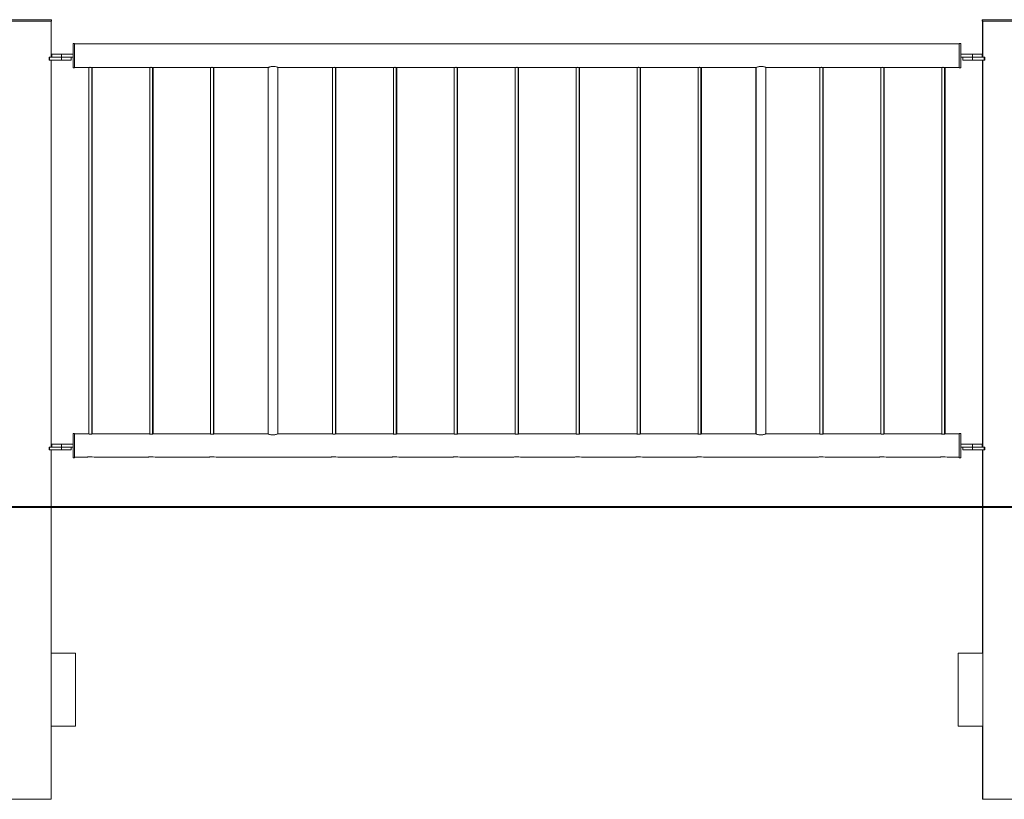
# Model space of a CAD drawing. Units: millimetres. Extents: x 0 to 42, y 0 to 29.8.
# Drawn here: x 21.9 to 23.9, y 6.7 to 8.3 of the extents above; entities that cross this region are included whole.
import ezdxf

# ---------------------------------------------------------------- set-up
doc = ezdxf.new("R2010")
doc.units = ezdxf.units.MM
doc.layers.add('LE_NORM', color=179, linetype='Continuous', lineweight=40)

msp = doc.modelspace()

# ---------------------------------------------------------------- linework, layer by layer
at = {"color": 7, "linetype": 'Continuous', "lineweight": 0}
for p, q in [((21.8678, 8.25672), (21.9578, 8.25672)), ((21.8678, 8.25372), (21.9578, 8.25372)), ((21.95725, 8.17972), (21.95725, 8.25372)), ((21.9578, 8.25372), (21.9578, 8.25672)), ((23.8677, 8.25672), (23.8677, 8.25372)), ((23.8677, 8.25672), (23.8679, 8.25672)), ((23.8677, 8.25372), (23.8679, 8.25372)), ((23.8679, 8.25672), (23.8679, 8.25372)), ((23.8679, 8.25672), (23.9579, 8.25672)), ((23.8679, 8.25372), (23.9579, 8.25372)), ((23.86825, 8.25372), (23.86825, 8.17972)), ((23.86845, 8.25372), (23.86845, 8.17972)), ((22.0024, 8.20772), (22.0022, 8.20772)), ((22.0022, 8.20772), (22.0022, 8.18572)), ((22.0054, 8.20772), (22.0024, 8.20772)), ((22.0024, 8.18272), (22.0024, 8.20772)), ((22.0054, 8.18272), (22.0054, 8.20772)), ((23.8204, 8.20687), (22.0054, 8.20687)), ((23.8204, 8.20772), (23.8202, 8.20772)), ((23.8202, 8.20772), (23.8202, 8.20687)), ((23.8234, 8.20772), (23.8204, 8.20772)), ((23.8204, 8.18272), (23.8204, 8.20772)), ((23.8234, 8.18272), (23.8234, 8.20772)), ((21.9582, 8.18572), (21.9582, 8.17972)), ((21.9582, 8.18572), (21.9584, 8.18572)), ((21.9584, 8.18572), (21.9584, 8.17972)), ((21.9584, 8.18572), (21.9784, 8.18572)), ((21.9784, 8.18572), (21.9784, 8.17972)), ((21.9784, 8.18572), (22.0024, 8.18572)), ((22.0024, 8.15772), (22.0024, 8.18272)), ((22.0054, 8.15772), (22.0054, 8.18272)), ((23.8204, 8.15772), (23.8204, 8.18272)), ((23.8234, 8.18572), (23.8474, 8.18572)), ((23.8234, 8.15772), (23.8234, 8.18272)), ((23.8474, 8.18572), (23.8474, 8.17972)), ((23.8474, 8.18572), (23.8674, 8.18572)), ((23.8674, 8.17972), (23.8674, 8.18572)), ((21.95308, 8.17972), (21.95308, 8.17372)), ((21.95308, 8.17972), (21.95408, 8.17972)), ((21.95308, 8.17372), (21.95408, 8.17372)), ((21.95408, 8.17972), (21.95408, 8.17372)), ((21.95408, 8.17972), (21.9781, 8.17972)), ((21.95408, 8.17372), (21.9781, 8.17372)), ((21.95725, 7.37972), (21.95725, 8.17372)), ((21.9781, 8.17972), (21.9781, 8.17372)), ((21.9781, 8.17372), (21.9981, 8.17372)), ((21.9782, 8.17972), (21.9784, 8.17972)), ((21.9784, 8.17972), (22.0024, 8.17972)), ((21.9981, 8.17372), (21.9981, 8.17972)), ((22.0022, 8.17972), (22.0022, 8.15772)), ((23.8234, 8.17972), (23.8474, 8.17972)), ((23.8274, 8.17972), (23.8274, 8.17372)), ((23.8274, 8.17372), (23.8276, 8.17372)), ((23.8276, 8.17972), (23.8276, 8.17372)), ((23.8276, 8.17372), (23.8476, 8.17372)), ((23.8474, 8.17972), (23.8476, 8.17972)), ((23.8476, 8.17972), (23.8476, 8.17372)), ((23.8476, 8.17972), (23.87161, 8.17972)), ((23.8476, 8.17372), (23.87161, 8.17372)), ((23.86825, 8.17372), (23.86825, 7.37972)), ((23.86845, 8.17372), (23.86845, 7.37972)), ((23.87161, 8.17972), (23.87161, 8.17372)), ((23.87161, 8.17972), (23.87261, 8.17972)), ((23.87161, 8.17372), (23.87261, 8.17372)), ((23.87261, 8.17372), (23.87261, 8.17972)), ((22.0022, 8.15772), (22.0024, 8.15772)), ((22.0024, 8.15772), (22.0054, 8.15772)), ((22.0054, 8.15857), (22.03316, 8.15857)), ((22.0344, 8.15876), (22.0344, 7.40643)), ((22.0404, 7.40642), (22.0404, 8.15876)), ((22.0412, 7.40654), (22.0412, 8.15865)), ((22.04159, 8.15857), (22.15816, 8.15857)), ((22.1594, 8.15876), (22.1594, 7.40643)), ((22.1654, 7.40642), (22.1654, 8.15876)), ((22.1662, 7.40654), (22.1662, 8.15865)), ((22.16659, 8.15857), (22.28316, 8.15857)), ((22.2844, 8.15876), (22.2844, 7.40643)), ((22.2904, 7.40642), (22.2904, 8.15876)), ((22.2912, 7.40654), (22.2912, 8.15865)), ((22.29159, 8.15857), (22.40215, 8.15857)), ((22.4022, 8.15857), (22.4022, 7.40687)), ((22.4024, 8.15867), (22.4024, 7.40677)), ((22.4224, 7.40687), (22.4224, 8.15857)), ((22.42251, 8.15857), (22.53316, 8.15857)), ((22.5344, 8.15876), (22.5344, 7.40643)), ((22.5404, 7.40642), (22.5404, 8.15876)), ((22.5412, 7.40654), (22.5412, 8.15865)), ((22.54159, 8.15857), (22.65816, 8.15857)), ((22.6594, 8.15876), (22.6594, 7.40643)), ((22.6654, 7.40642), (22.6654, 8.15876)), ((22.6662, 7.40654), (22.6662, 8.15865)), ((22.66659, 8.15857), (22.78316, 8.15857)), ((22.7844, 8.15876), (22.7844, 7.40643)), ((22.7904, 7.40642), (22.7904, 8.15876)), ((22.7912, 7.40654), (22.7912, 8.15865)), ((22.79159, 8.15857), (22.90816, 8.15857)), ((22.9094, 8.15876), (22.9094, 7.40643)), ((22.9154, 7.40642), (22.9154, 8.15876)), ((22.9162, 7.40654), (22.9162, 8.15865)), ((22.91659, 8.15857), (23.03316, 8.15857)), ((23.0344, 8.15876), (23.0344, 7.40643)), ((23.0404, 7.40642), (23.0404, 8.15876)), ((23.0412, 7.40654), (23.0412, 8.15865)), ((23.04159, 8.15857), (23.15816, 8.15857)), ((23.1594, 8.15876), (23.1594, 7.40643)), ((23.1654, 7.40642), (23.1654, 8.15876)), ((23.1662, 7.40654), (23.1662, 8.15865)), ((23.16659, 8.15857), (23.28316, 8.15857)), ((23.2844, 8.15876), (23.2844, 7.40643)), ((23.2904, 7.40642), (23.2904, 8.15876)), ((23.2912, 7.40654), (23.2912, 8.15865)), ((23.29159, 8.15857), (23.40315, 8.15857)), ((23.4032, 8.15857), (23.4032, 7.40687)), ((23.4034, 8.15867), (23.4034, 7.40677)), ((23.4234, 7.40687), (23.4234, 8.15857)), ((23.42351, 8.15857), (23.53316, 8.15857)), ((23.5344, 8.15876), (23.5344, 7.40643)), ((23.5404, 7.40642), (23.5404, 8.15876)), ((23.5412, 7.40654), (23.5412, 8.15865)), ((23.54159, 8.15857), (23.65816, 8.15857)), ((23.6594, 8.15876), (23.6594, 7.40643)), ((23.6654, 7.40642), (23.6654, 8.15876)), ((23.6662, 7.40654), (23.6662, 8.15865)), ((23.66659, 8.15857), (23.78316, 8.15857)), ((23.7844, 8.15876), (23.7844, 7.40643)), ((23.7904, 7.40642), (23.7904, 8.15876)), ((23.7912, 7.40654), (23.7912, 8.15865)), ((23.79159, 8.15857), (23.8204, 8.15857)), ((23.8202, 8.15857), (23.8202, 8.15772)), ((23.8202, 8.15772), (23.8204, 8.15772)), ((23.8204, 8.15772), (23.8234, 8.15772)), ((22.0024, 7.40772), (22.0022, 7.40772)), ((22.0022, 7.40772), (22.0022, 7.38572)), ((22.0054, 7.40772), (22.0024, 7.40772)), ((22.0024, 7.35772), (22.0024, 7.40772)), ((22.0054, 7.35772), (22.0054, 7.40772)), ((22.03191, 7.40687), (22.0054, 7.40687)), ((22.03267, 7.40687), (22.03191, 7.40687)), ((22.15691, 7.40687), (22.04292, 7.40687)), ((22.15767, 7.40687), (22.15691, 7.40687)), ((22.28191, 7.40687), (22.16792, 7.40687)), ((22.28267, 7.40687), (22.28191, 7.40687)), ((22.40215, 7.40687), (22.29292, 7.40687)), ((22.53191, 7.40687), (22.42251, 7.40687)), ((22.53267, 7.40687), (22.53191, 7.40687)), ((22.65691, 7.40687), (22.54292, 7.40687)), ((22.65767, 7.40687), (22.65691, 7.40687)), ((22.78191, 7.40687), (22.66792, 7.40687)), ((22.78267, 7.40687), (22.78191, 7.40687)), ((22.90691, 7.40687), (22.79292, 7.40687)), ((22.90767, 7.40687), (22.90691, 7.40687)), ((23.03191, 7.40687), (22.91792, 7.40687)), ((23.03267, 7.40687), (23.03191, 7.40687)), ((23.15691, 7.40687), (23.04292, 7.40687)), ((23.15767, 7.40687), (23.15691, 7.40687)), ((23.28191, 7.40687), (23.16792, 7.40687)), ((23.28267, 7.40687), (23.28191, 7.40687)), ((23.40315, 7.40687), (23.29292, 7.40687)), ((23.53191, 7.40687), (23.42351, 7.40687)), ((23.53267, 7.40687), (23.53191, 7.40687)), ((23.65691, 7.40687), (23.54292, 7.40687)), ((23.65767, 7.40687), (23.65691, 7.40687)), ((23.78191, 7.40687), (23.66792, 7.40687)), ((23.78267, 7.40687), (23.78191, 7.40687)), ((23.8204, 7.40687), (23.79292, 7.40687)), ((23.8204, 7.40772), (23.8202, 7.40772)), ((23.8202, 7.40772), (23.8202, 7.40687)), ((23.8234, 7.40772), (23.8204, 7.40772)), ((23.8204, 7.35772), (23.8204, 7.40772)), ((23.8234, 7.35772), (23.8234, 7.40772)), ((21.95308, 7.37972), (21.95308, 7.37372)), ((21.95308, 7.37972), (21.95408, 7.37972)), ((21.95308, 7.37372), (21.95408, 7.37372)), ((21.95408, 7.37972), (21.95408, 7.37372)), ((21.95408, 7.37972), (21.9781, 7.37972)), ((21.95408, 7.37372), (21.9781, 7.37372)), ((21.95725, 6.95672), (21.95725, 7.37372)), ((21.9582, 7.38572), (21.9582, 7.37972)), ((21.9582, 7.38572), (21.9584, 7.38572)), ((21.9584, 7.38572), (21.9584, 7.37972)), ((21.9584, 7.38572), (21.9784, 7.38572)), ((21.9781, 7.37972), (21.9781, 7.37372)), ((21.9781, 7.37372), (21.9981, 7.37372)), ((21.9782, 7.37972), (21.9784, 7.37972)), ((21.9784, 7.38572), (21.9784, 7.37972)), ((21.9784, 7.38572), (22.0024, 7.38572)), ((21.9784, 7.37972), (22.0024, 7.37972)), ((21.9981, 7.37372), (21.9981, 7.37972)), ((22.0022, 7.37972), (22.0022, 7.35772)), ((23.8234, 7.38572), (23.8474, 7.38572)), ((23.8234, 7.37972), (23.8474, 7.37972)), ((23.8274, 7.37972), (23.8274, 7.37372)), ((23.8274, 7.37372), (23.8276, 7.37372)), ((23.8276, 7.37972), (23.8276, 7.37372)), ((23.8276, 7.37372), (23.8476, 7.37372)), ((23.8474, 7.38572), (23.8474, 7.37972)), ((23.8474, 7.38572), (23.8674, 7.38572)), ((23.8474, 7.37972), (23.8476, 7.37972)), ((23.8476, 7.37972), (23.8476, 7.37372)), ((23.8476, 7.37972), (23.87161, 7.37972)), ((23.8476, 7.37372), (23.87161, 7.37372)), ((23.8674, 7.37972), (23.8674, 7.38572)), ((23.86825, 7.37372), (23.86825, 6.95672)), ((23.86845, 7.37372), (23.86845, 6.95672)), ((23.87161, 7.37972), (23.87161, 7.37372)), ((23.87161, 7.37972), (23.87261, 7.37972)), ((23.87161, 7.37372), (23.87261, 7.37372)), ((23.87261, 7.37372), (23.87261, 7.37972)), ((22.0022, 7.35772), (22.0024, 7.35772)), ((22.0024, 7.35772), (22.0054, 7.35772)), ((22.0054, 7.35857), (22.02946, 7.35857)), ((22.02947, 7.35857), (22.03015, 7.35857)), ((22.04545, 7.35857), (22.15446, 7.35857)), ((22.15447, 7.35857), (22.15515, 7.35857)), ((22.17045, 7.35857), (22.27946, 7.35857)), ((22.27947, 7.35857), (22.28015, 7.35857)), ((22.29545, 7.35857), (22.52946, 7.35857)), ((22.52947, 7.35857), (22.53015, 7.35857)), ((22.54545, 7.35857), (22.65446, 7.35857)), ((22.65447, 7.35857), (22.65515, 7.35857)), ((22.67045, 7.35857), (22.77946, 7.35857)), ((22.77947, 7.35857), (22.78015, 7.35857)), ((22.79545, 7.35857), (22.90446, 7.35857)), ((22.90447, 7.35857), (22.90515, 7.35857)), ((22.92045, 7.35857), (23.02946, 7.35857)), ((23.02947, 7.35857), (23.03015, 7.35857)), ((23.04545, 7.35857), (23.15446, 7.35857)), ((23.15447, 7.35857), (23.15515, 7.35857)), ((23.17045, 7.35857), (23.27946, 7.35857)), ((23.27947, 7.35857), (23.28015, 7.35857)), ((23.29545, 7.35857), (23.52946, 7.35857)), ((23.52947, 7.35857), (23.53015, 7.35857)), ((23.54545, 7.35857), (23.65446, 7.35857)), ((23.65447, 7.35857), (23.65515, 7.35857)), ((23.67045, 7.35857), (23.77946, 7.35857)), ((23.77947, 7.35857), (23.78015, 7.35857)), ((23.79545, 7.35857), (23.8204, 7.35857)), ((23.8202, 7.35857), (23.8202, 7.35772)), ((23.8202, 7.35772), (23.8204, 7.35772)), ((23.8204, 7.35772), (23.8234, 7.35772)), ((21.95725, 6.80672), (21.95725, 6.95672)), ((21.95725, 6.95672), (22.00725, 6.95672)), ((22.00725, 6.95672), (22.00725, 6.80672)), ((23.81845, 6.95672), (23.81825, 6.95672)), ((23.81825, 6.95672), (23.81825, 6.80672)), ((23.81845, 6.95672), (23.81845, 6.80672)), ((23.86845, 6.95672), (23.81845, 6.95672)), ((23.86845, 6.80672), (23.86845, 6.95672)), ((21.95725, 6.65672), (21.95725, 6.80672)), ((22.00725, 6.80672), (21.95725, 6.80672)), ((23.81825, 6.80672), (23.81845, 6.80672)), ((23.81845, 6.80672), (23.86845, 6.80672)), ((23.86825, 6.80672), (23.86825, 6.65672)), ((23.86845, 6.80672), (23.86845, 6.65672)), ((21.9128, 6.65672), (21.86835, 6.65672)), ((21.95725, 6.65672), (21.9128, 6.65672)), ((23.86845, 6.65672), (23.86825, 6.65672)), ((23.95735, 6.65672), (23.86845, 6.65672))]:
    msp.add_line(p, q, dxfattribs=at)
for centre, start, end in [((22.0374, 7.33516), 71.03161, 108.70896), ((22.1624, 7.33516), 71.03161, 108.70896), ((22.2874, 7.33516), 71.03161, 108.70896), ((22.5374, 7.33516), 71.03161, 108.70896), ((22.6624, 7.33516), 71.03161, 108.70896), ((22.7874, 7.33516), 71.03161, 108.70896), ((22.9124, 7.33516), 71.03153, 108.70904), ((23.0374, 7.33516), 71.03181, 108.70876), ((23.1624, 7.33516), 71.03181, 108.70876), ((23.2874, 7.33516), 71.03181, 108.70876), ((23.5374, 7.33516), 71.03181, 108.70876), ((23.6624, 7.33516), 71.03181, 108.70876), ((23.7874, 7.33516), 71.03181, 108.70876)]:
    msp.add_arc(centre, 0.02476, start, end, dxfattribs=at)
for points, knots in [([(22.03316, 8.15857), (22.03319, 8.15858), (22.03327, 8.15859), (22.03396, 8.15871), (22.03501, 8.15884), (22.03623, 8.15893), (22.03705, 8.15894), (22.0374, 8.15895)], [0, 0, 0, 0, 0.2030944, 0.4146693, 0.6289593, 0.8448396, 1, 1, 1, 1]), ([(22.0374, 8.15895), (22.03787, 8.15894), (22.03882, 8.15892), (22.04008, 8.1588), (22.04104, 8.15868), (22.04159, 8.15858), (22.04159, 8.15858), (22.04159, 8.15858)], [0, 0, 0, 0, 0.2125492, 0.4250628, 0.639625, 0.8555772, 1, 1, 1, 1]), ([(22.15816, 8.15857), (22.15819, 8.15858), (22.15827, 8.15859), (22.15896, 8.15871), (22.16001, 8.15884), (22.16123, 8.15893), (22.16205, 8.15894), (22.1624, 8.15895)], [0, 0, 0, 0, 0.2030944, 0.4146693, 0.6289593, 0.8448396, 1, 1, 1, 1]), ([(22.1624, 8.15895), (22.16287, 8.15894), (22.16382, 8.15892), (22.16508, 8.1588), (22.16604, 8.15868), (22.16659, 8.15858), (22.16659, 8.15858), (22.16659, 8.15858)], [0, 0, 0, 0, 0.2125492, 0.4250628, 0.639625, 0.8555772, 1, 1, 1, 1]), ([(22.28316, 8.15857), (22.28319, 8.15858), (22.28327, 8.15859), (22.28396, 8.15871), (22.28501, 8.15884), (22.28623, 8.15893), (22.28705, 8.15894), (22.2874, 8.15895)], [0, 0, 0, 0, 0.2030944, 0.4146693, 0.6289593, 0.8448396, 1, 1, 1, 1]), ([(22.2874, 8.15895), (22.28787, 8.15894), (22.28882, 8.15892), (22.29008, 8.1588), (22.29104, 8.15868), (22.29159, 8.15858), (22.29159, 8.15858), (22.29159, 8.15858)], [0, 0, 0, 0, 0.2125492, 0.4250628, 0.639625, 0.8555772, 1, 1, 1, 1]), ([(22.42251, 8.15863), (22.42255, 8.15861), (22.42265, 8.15857), (22.42174, 8.15895), (22.41992, 8.15963), (22.41763, 8.16028), (22.41545, 8.16066), (22.41321, 8.16089), (22.41039, 8.16084), (22.40733, 8.16033), (22.40471, 8.15958), (22.40281, 8.15886), (22.40218, 8.15859), (22.40215, 8.15857), (22.40215, 8.15857)], [0, 0, 0, 0, 0.0426194, 0.1405838, 0.24166, 0.3502137, 0.4046438, 0.4609206, 0.5623973, 0.6588712, 0.7613116, 0.8715984, 0.9799815, 1, 1, 1, 1]), ([(22.53316, 8.15857), (22.53319, 8.15858), (22.53327, 8.15859), (22.53396, 8.15871), (22.53501, 8.15884), (22.53623, 8.15893), (22.53705, 8.15894), (22.5374, 8.15895)], [0, 0, 0, 0, 0.2030944, 0.4146693, 0.6289593, 0.8448396, 1, 1, 1, 1]), ([(22.5374, 8.15895), (22.53787, 8.15894), (22.53882, 8.15892), (22.54008, 8.1588), (22.54104, 8.15868), (22.54159, 8.15858), (22.54159, 8.15858), (22.54159, 8.15858)], [0, 0, 0, 0, 0.2125492, 0.4250628, 0.639625, 0.8555772, 1, 1, 1, 1]), ([(22.65816, 8.15857), (22.65819, 8.15858), (22.65827, 8.15859), (22.65896, 8.15871), (22.66001, 8.15884), (22.66123, 8.15893), (22.66205, 8.15894), (22.6624, 8.15895)], [0, 0, 0, 0, 0.2030944, 0.4146693, 0.6289593, 0.8448396, 1, 1, 1, 1]), ([(22.6624, 8.15895), (22.66287, 8.15894), (22.66382, 8.15892), (22.66508, 8.1588), (22.66604, 8.15868), (22.66659, 8.15858), (22.66659, 8.15858), (22.66659, 8.15858)], [0, 0, 0, 0, 0.2125492, 0.4250628, 0.639625, 0.8555772, 1, 1, 1, 1]), ([(22.78316, 8.15857), (22.78319, 8.15858), (22.78327, 8.15859), (22.78396, 8.15871), (22.78501, 8.15884), (22.78623, 8.15893), (22.78705, 8.15894), (22.7874, 8.15895)], [0, 0, 0, 0, 0.2030944, 0.4146693, 0.6289593, 0.8448396, 1, 1, 1, 1]), ([(22.7874, 8.15895), (22.78787, 8.15894), (22.78882, 8.15892), (22.79008, 8.1588), (22.79104, 8.15868), (22.79159, 8.15858), (22.79159, 8.15858), (22.79159, 8.15858)], [0, 0, 0, 0, 0.2125492, 0.4250628, 0.639625, 0.8555772, 1, 1, 1, 1]), ([(22.90816, 8.15857), (22.90819, 8.15858), (22.90827, 8.15859), (22.90896, 8.15871), (22.91001, 8.15884), (22.91123, 8.15893), (22.91205, 8.15894), (22.9124, 8.15895)], [0, 0, 0, 0, 0.2030944, 0.4146693, 0.6289593, 0.8448396, 1, 1, 1, 1]), ([(22.9124, 8.15895), (22.91287, 8.15894), (22.91382, 8.15892), (22.91508, 8.1588), (22.91604, 8.15868), (22.91659, 8.15858), (22.91659, 8.15858), (22.91659, 8.15858)], [0, 0, 0, 0, 0.21256755, 0.42506613, 0.63961693, 0.85557671, 1, 1, 1, 1]), ([(23.03316, 8.15857), (23.03319, 8.15858), (23.03327, 8.15859), (23.03397, 8.15871), (23.03501, 8.15884), (23.03623, 8.15893), (23.03705, 8.15894), (23.0374, 8.15895)], [0, 0, 0, 0, 0.203098, 0.4146932, 0.628987, 0.8448546, 1, 1, 1, 1]), ([(23.0374, 8.15895), (23.03787, 8.15894), (23.03882, 8.15892), (23.04008, 8.1588), (23.04104, 8.15868), (23.04159, 8.15858), (23.04159, 8.15858), (23.04159, 8.15858)], [0, 0, 0, 0, 0.2125815, 0.4250763, 0.6396233, 0.8555793, 1, 1, 1, 1]), ([(23.15816, 8.15857), (23.15819, 8.15858), (23.15827, 8.15859), (23.15897, 8.15871), (23.16001, 8.15884), (23.16123, 8.15893), (23.16205, 8.15894), (23.1624, 8.15895)], [0, 0, 0, 0, 0.203098, 0.4146932, 0.628987, 0.8448546, 1, 1, 1, 1]), ([(23.1624, 8.15895), (23.16287, 8.15894), (23.16382, 8.15892), (23.16508, 8.1588), (23.16604, 8.15868), (23.16659, 8.15858), (23.16659, 8.15858), (23.16659, 8.15858)], [0, 0, 0, 0, 0.2125815, 0.4250763, 0.6396233, 0.8555793, 1, 1, 1, 1]), ([(23.28316, 8.15857), (23.28319, 8.15858), (23.28327, 8.15859), (23.28397, 8.15871), (23.28501, 8.15884), (23.28623, 8.15893), (23.28705, 8.15894), (23.2874, 8.15895)], [0, 0, 0, 0, 0.203098, 0.4146932, 0.628987, 0.8448546, 1, 1, 1, 1]), ([(23.2874, 8.15895), (23.28787, 8.15894), (23.28882, 8.15892), (23.29008, 8.1588), (23.29104, 8.15868), (23.29159, 8.15858), (23.29159, 8.15858), (23.29159, 8.15858)], [0, 0, 0, 0, 0.2125815, 0.4250763, 0.6396233, 0.8555793, 1, 1, 1, 1]), ([(23.42351, 8.15863), (23.42355, 8.15861), (23.42365, 8.15857), (23.42274, 8.15895), (23.42092, 8.15963), (23.41863, 8.16028), (23.41645, 8.16066), (23.41421, 8.16089), (23.41139, 8.16084), (23.40833, 8.16033), (23.40571, 8.15958), (23.40381, 8.15886), (23.40318, 8.15859), (23.40315, 8.15857), (23.40315, 8.15857)], [0, 0, 0, 0, 0.0426196, 0.1405853, 0.2416616, 0.3502155, 0.4046458, 0.4609191, 0.5623997, 0.6588737, 0.7613115, 0.8715966, 0.9799815, 1, 1, 1, 1]), ([(23.53316, 8.15857), (23.53319, 8.15858), (23.53327, 8.15859), (23.53397, 8.15871), (23.53501, 8.15884), (23.53623, 8.15893), (23.53705, 8.15894), (23.5374, 8.15895)], [0, 0, 0, 0, 0.203098, 0.4146932, 0.628987, 0.8448546, 1, 1, 1, 1]), ([(23.5374, 8.15895), (23.53787, 8.15894), (23.53882, 8.15892), (23.54008, 8.1588), (23.54104, 8.15868), (23.54159, 8.15858), (23.54159, 8.15858), (23.54159, 8.15858)], [0, 0, 0, 0, 0.2125815, 0.4250763, 0.6396233, 0.8555793, 1, 1, 1, 1]), ([(23.65816, 8.15857), (23.65819, 8.15858), (23.65827, 8.15859), (23.65897, 8.15871), (23.66001, 8.15884), (23.66123, 8.15893), (23.66205, 8.15894), (23.6624, 8.15895)], [0, 0, 0, 0, 0.203098, 0.4146932, 0.628987, 0.8448546, 1, 1, 1, 1]), ([(23.6624, 8.15895), (23.66287, 8.15894), (23.66382, 8.15892), (23.66508, 8.1588), (23.66604, 8.15868), (23.66659, 8.15858), (23.66659, 8.15858), (23.66659, 8.15858)], [0, 0, 0, 0, 0.2125815, 0.4250763, 0.6396233, 0.8555793, 1, 1, 1, 1]), ([(23.78316, 8.15857), (23.78319, 8.15858), (23.78327, 8.15859), (23.78397, 8.15871), (23.78501, 8.15884), (23.78623, 8.15893), (23.78705, 8.15894), (23.7874, 8.15895)], [0, 0, 0, 0, 0.203098, 0.4146932, 0.628987, 0.8448546, 1, 1, 1, 1]), ([(23.7874, 8.15895), (23.78787, 8.15894), (23.78882, 8.15892), (23.79008, 8.1588), (23.79104, 8.15868), (23.79159, 8.15858), (23.79159, 8.15858), (23.79159, 8.15858)], [0, 0, 0, 0, 0.2125815, 0.4250763, 0.6396233, 0.8555793, 1, 1, 1, 1]), ([(22.03191, 7.40686), (22.03189, 7.40686), (22.03181, 7.40688), (22.0323, 7.40677), (22.03331, 7.40657), (22.03483, 7.40634), (22.03664, 7.40621), (22.03853, 7.40623), (22.04026, 7.40638), (22.04171, 7.40661), (22.04263, 7.4068), (22.04303, 7.40689), (22.04293, 7.40687), (22.04292, 7.40687)], [0, 0, 0, 0, 0.0329788, 0.1374284, 0.2427431, 0.350477, 0.4585568, 0.5642082, 0.6684759, 0.7745172, 0.8827383, 0.9902144, 1, 1, 1, 1]), ([(22.15691, 7.40686), (22.15689, 7.40686), (22.15681, 7.40688), (22.1573, 7.40677), (22.15831, 7.40657), (22.15983, 7.40634), (22.16164, 7.40621), (22.16353, 7.40623), (22.16526, 7.40638), (22.16671, 7.40661), (22.16763, 7.4068), (22.16803, 7.40689), (22.16793, 7.40687), (22.16792, 7.40687)], [0, 0, 0, 0, 0.0329788, 0.1374284, 0.2427431, 0.350477, 0.4585568, 0.5642082, 0.6684759, 0.7745172, 0.8827383, 0.9902144, 1, 1, 1, 1]), ([(22.28191, 7.40686), (22.28189, 7.40686), (22.28181, 7.40688), (22.2823, 7.40677), (22.28331, 7.40657), (22.28483, 7.40634), (22.28664, 7.40621), (22.28853, 7.40623), (22.29026, 7.40638), (22.29171, 7.40661), (22.29263, 7.4068), (22.29303, 7.40689), (22.29293, 7.40687), (22.29292, 7.40687)], [0, 0, 0, 0, 0.0329788, 0.1374284, 0.2427431, 0.350477, 0.4585568, 0.5642082, 0.6684759, 0.7745172, 0.8827383, 0.9902144, 1, 1, 1, 1]), ([(22.40215, 7.40687), (22.40225, 7.40683), (22.40246, 7.40674), (22.40406, 7.4061), (22.40648, 7.40532), (22.40966, 7.40467), (22.41312, 7.40451), (22.41633, 7.40488), (22.41914, 7.40556), (22.42133, 7.40632), (22.42257, 7.40684), (22.42253, 7.40682), (22.42251, 7.40682)], [0, 0, 0, 0, 0.1011093, 0.202036, 0.3077498, 0.4188198, 0.524317, 0.6214259, 0.7207043, 0.8287057, 0.9392881, 1, 1, 1, 1]), ([(22.53191, 7.40686), (22.53189, 7.40686), (22.53181, 7.40688), (22.5323, 7.40677), (22.53331, 7.40657), (22.53483, 7.40634), (22.53664, 7.40621), (22.53853, 7.40623), (22.54026, 7.40638), (22.54171, 7.40661), (22.54263, 7.4068), (22.54303, 7.40689), (22.54293, 7.40687), (22.54292, 7.40687)], [0, 0, 0, 0, 0.0329788, 0.1374284, 0.2427431, 0.350477, 0.4585568, 0.5642082, 0.6684759, 0.7745172, 0.8827383, 0.9902144, 1, 1, 1, 1]), ([(22.65691, 7.40686), (22.65689, 7.40686), (22.65681, 7.40688), (22.6573, 7.40677), (22.65831, 7.40657), (22.65983, 7.40634), (22.66164, 7.40621), (22.66353, 7.40623), (22.66526, 7.40638), (22.66671, 7.40661), (22.66763, 7.4068), (22.66803, 7.40689), (22.66793, 7.40687), (22.66792, 7.40687)], [0, 0, 0, 0, 0.0329788, 0.1374284, 0.2427431, 0.350477, 0.4585568, 0.5642082, 0.6684759, 0.7745172, 0.8827383, 0.9902144, 1, 1, 1, 1]), ([(22.78191, 7.40686), (22.78189, 7.40686), (22.78181, 7.40688), (22.7823, 7.40677), (22.78331, 7.40657), (22.78483, 7.40634), (22.78664, 7.40621), (22.78853, 7.40623), (22.79026, 7.40638), (22.79171, 7.40661), (22.79263, 7.4068), (22.79303, 7.40689), (22.79293, 7.40687), (22.79292, 7.40687)], [0, 0, 0, 0, 0.0329788, 0.1374284, 0.2427431, 0.350477, 0.4585568, 0.5642082, 0.6684759, 0.7745172, 0.8827383, 0.9902144, 1, 1, 1, 1]), ([(22.90691, 7.40686), (22.90689, 7.40686), (22.90681, 7.40688), (22.9073, 7.40677), (22.90831, 7.40657), (22.90983, 7.40634), (22.91164, 7.40621), (22.91353, 7.40623), (22.91526, 7.40638), (22.91671, 7.40661), (22.91763, 7.4068), (22.91803, 7.40689), (22.91793, 7.40687), (22.91792, 7.40687)], [0, 0, 0, 0, 0.0329787, 0.1374284, 0.242743, 0.350477, 0.4585567, 0.564208, 0.6684822, 0.7745182, 0.8827392, 0.9902153, 1, 1, 1, 1]), ([(23.03191, 7.40686), (23.03189, 7.40686), (23.03181, 7.40688), (23.03229, 7.40677), (23.03331, 7.40657), (23.03483, 7.40634), (23.03664, 7.40621), (23.03853, 7.40623), (23.04026, 7.40638), (23.04171, 7.40661), (23.04263, 7.4068), (23.04303, 7.40689), (23.04293, 7.40687), (23.04292, 7.40687)], [0, 0, 0, 0, 0.032979, 0.1374283, 0.2427462, 0.3504797, 0.458559, 0.5642099, 0.6684836, 0.7745192, 0.8827397, 0.9902154, 1, 1, 1, 1]), ([(23.15691, 7.40686), (23.15689, 7.40686), (23.15681, 7.40688), (23.15729, 7.40677), (23.15831, 7.40657), (23.15983, 7.40634), (23.16164, 7.40621), (23.16353, 7.40623), (23.16526, 7.40638), (23.16671, 7.40661), (23.16763, 7.4068), (23.16803, 7.40689), (23.16793, 7.40687), (23.16792, 7.40687)], [0, 0, 0, 0, 0.032979, 0.1374283, 0.2427462, 0.3504797, 0.458559, 0.5642099, 0.6684836, 0.7745192, 0.8827397, 0.9902154, 1, 1, 1, 1]), ([(23.28191, 7.40686), (23.28189, 7.40686), (23.28181, 7.40688), (23.28229, 7.40677), (23.28331, 7.40657), (23.28483, 7.40634), (23.28664, 7.40621), (23.28853, 7.40623), (23.29026, 7.40638), (23.29171, 7.40661), (23.29263, 7.4068), (23.29303, 7.40689), (23.29293, 7.40687), (23.29292, 7.40687)], [0, 0, 0, 0, 0.032979, 0.1374283, 0.2427462, 0.3504797, 0.458559, 0.5642099, 0.6684836, 0.7745192, 0.8827397, 0.9902154, 1, 1, 1, 1]), ([(23.40315, 7.40687), (23.40325, 7.40683), (23.40346, 7.40674), (23.40506, 7.4061), (23.40748, 7.40532), (23.41066, 7.40467), (23.41412, 7.40451), (23.41733, 7.40488), (23.42014, 7.40556), (23.42233, 7.40632), (23.42357, 7.40684), (23.42353, 7.40682), (23.42351, 7.40682)], [0, 0, 0, 0, 0.1011087, 0.202037, 0.3077509, 0.4188241, 0.5243177, 0.6214229, 0.7207044, 0.8287058, 0.9392882, 1, 1, 1, 1]), ([(23.53191, 7.40686), (23.53189, 7.40686), (23.53181, 7.40688), (23.53229, 7.40677), (23.53331, 7.40657), (23.53483, 7.40634), (23.53664, 7.40621), (23.53853, 7.40623), (23.54026, 7.40638), (23.54171, 7.40661), (23.54263, 7.4068), (23.54303, 7.40689), (23.54293, 7.40687), (23.54292, 7.40687)], [0, 0, 0, 0, 0.032979, 0.1374283, 0.2427462, 0.3504797, 0.458559, 0.5642099, 0.6684836, 0.7745192, 0.8827397, 0.9902154, 1, 1, 1, 1]), ([(23.65691, 7.40686), (23.65689, 7.40686), (23.65681, 7.40688), (23.65729, 7.40677), (23.65831, 7.40657), (23.65983, 7.40634), (23.66164, 7.40621), (23.66353, 7.40623), (23.66526, 7.40638), (23.66671, 7.40661), (23.66763, 7.4068), (23.66803, 7.40689), (23.66793, 7.40687), (23.66792, 7.40687)], [0, 0, 0, 0, 0.032979, 0.1374283, 0.2427462, 0.3504797, 0.458559, 0.5642099, 0.6684836, 0.7745192, 0.8827397, 0.9902154, 1, 1, 1, 1]), ([(23.78191, 7.40686), (23.78189, 7.40686), (23.78181, 7.40688), (23.78229, 7.40677), (23.78331, 7.40657), (23.78483, 7.40634), (23.78664, 7.40621), (23.78853, 7.40623), (23.79026, 7.40638), (23.79171, 7.40661), (23.79263, 7.4068), (23.79303, 7.40689), (23.79293, 7.40687), (23.79292, 7.40687)], [0, 0, 0, 0, 0.032979, 0.1374283, 0.2427462, 0.3504797, 0.458559, 0.5642099, 0.6684836, 0.7745192, 0.8827397, 0.9902154, 1, 1, 1, 1]), ([(22.03015, 7.35857), (22.03023, 7.3586), (22.0304, 7.35866), (22.0317, 7.35907), (22.03366, 7.35953), (22.03584, 7.3599), (22.03732, 7.35991), (22.03785, 7.35991)], [0, 0, 0, 0, 0.212727, 0.4252139, 0.6443837, 0.8697207, 1, 1, 1, 1]), ([(22.15515, 7.35857), (22.15523, 7.3586), (22.1554, 7.35866), (22.1567, 7.35907), (22.15866, 7.35953), (22.16084, 7.3599), (22.16232, 7.35991), (22.16285, 7.35991)], [0, 0, 0, 0, 0.212727, 0.4252139, 0.6443837, 0.8697207, 1, 1, 1, 1]), ([(22.28015, 7.35857), (22.28023, 7.3586), (22.2804, 7.35866), (22.2817, 7.35907), (22.28366, 7.35953), (22.28584, 7.3599), (22.28732, 7.35991), (22.28785, 7.35991)], [0, 0, 0, 0, 0.212727, 0.4252139, 0.6443837, 0.8697207, 1, 1, 1, 1]), ([(22.53015, 7.35857), (22.53023, 7.3586), (22.5304, 7.35866), (22.5317, 7.35907), (22.53366, 7.35953), (22.53584, 7.3599), (22.53732, 7.35991), (22.53785, 7.35991)], [0, 0, 0, 0, 0.212727, 0.4252139, 0.6443837, 0.8697207, 1, 1, 1, 1]), ([(22.65515, 7.35857), (22.65523, 7.3586), (22.6554, 7.35866), (22.6567, 7.35907), (22.65866, 7.35953), (22.66084, 7.3599), (22.66232, 7.35991), (22.66285, 7.35991)], [0, 0, 0, 0, 0.212727, 0.4252139, 0.6443837, 0.8697207, 1, 1, 1, 1]), ([(22.78015, 7.35857), (22.78023, 7.3586), (22.7804, 7.35866), (22.7817, 7.35907), (22.78366, 7.35953), (22.78584, 7.3599), (22.78732, 7.35991), (22.78785, 7.35991)], [0, 0, 0, 0, 0.212727, 0.4252139, 0.6443837, 0.8697207, 1, 1, 1, 1]), ([(22.90515, 7.35857), (22.90523, 7.3586), (22.9054, 7.35866), (22.9067, 7.35907), (22.90866, 7.35953), (22.91084, 7.3599), (22.91232, 7.35991), (22.91285, 7.35991)], [0, 0, 0, 0, 0.212729, 0.425218, 0.6443899, 0.8697291, 1, 1, 1, 1]), ([(23.03015, 7.35857), (23.03023, 7.3586), (23.0304, 7.35866), (23.0317, 7.35907), (23.03366, 7.35953), (23.03584, 7.3599), (23.03732, 7.35991), (23.03785, 7.35991)], [0, 0, 0, 0, 0.2127256, 0.4252188, 0.6443903, 0.8697293, 1, 1, 1, 1]), ([(23.15515, 7.35857), (23.15523, 7.3586), (23.1554, 7.35866), (23.1567, 7.35907), (23.15866, 7.35953), (23.16084, 7.3599), (23.16232, 7.35991), (23.16285, 7.35991)], [0, 0, 0, 0, 0.2127256, 0.4252188, 0.6443903, 0.8697293, 1, 1, 1, 1]), ([(23.28015, 7.35857), (23.28023, 7.3586), (23.2804, 7.35866), (23.2817, 7.35907), (23.28366, 7.35953), (23.28584, 7.3599), (23.28732, 7.35991), (23.28785, 7.35991)], [0, 0, 0, 0, 0.2127256, 0.4252188, 0.6443903, 0.8697293, 1, 1, 1, 1]), ([(23.53015, 7.35857), (23.53023, 7.3586), (23.5304, 7.35866), (23.5317, 7.35907), (23.53366, 7.35953), (23.53584, 7.3599), (23.53732, 7.35991), (23.53785, 7.35991)], [0, 0, 0, 0, 0.2127256, 0.4252188, 0.6443903, 0.8697293, 1, 1, 1, 1]), ([(23.65515, 7.35857), (23.65523, 7.3586), (23.6554, 7.35866), (23.6567, 7.35907), (23.65866, 7.35953), (23.66084, 7.3599), (23.66232, 7.35991), (23.66285, 7.35991)], [0, 0, 0, 0, 0.2127256, 0.4252188, 0.6443903, 0.8697293, 1, 1, 1, 1]), ([(23.78015, 7.35857), (23.78023, 7.3586), (23.7804, 7.35866), (23.7817, 7.35907), (23.78366, 7.35953), (23.78584, 7.3599), (23.78732, 7.35991), (23.78785, 7.35991)], [0, 0, 0, 0, 0.2127256, 0.4252188, 0.6443903, 0.8697293, 1, 1, 1, 1])]:
    msp.add_open_spline(points, degree=3, knots=knots, dxfattribs=at)
at = {"layer": 'LE_NORM'}
msp.add_line((8.93392, 7.25672), (33.05275, 7.25672), dxfattribs=at)

doc.saveas('drawing.dxf')
